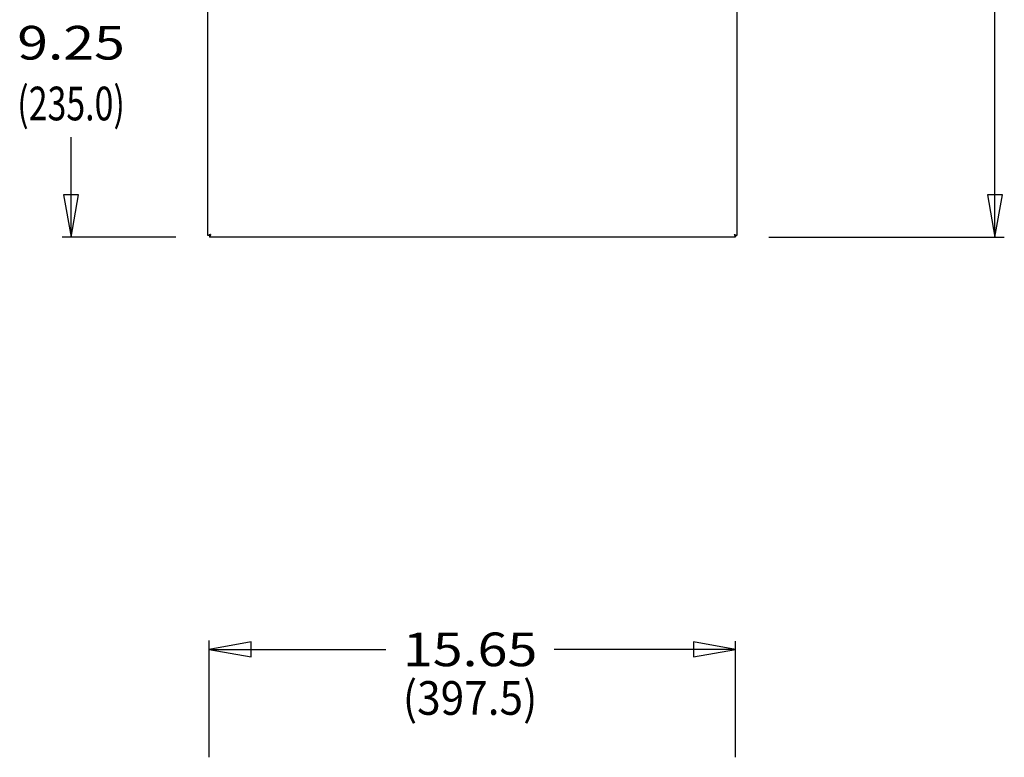
# Model space of a CAD drawing. Extents: x 4.1 to 14.5, y 0.2 to 10.4.
# Drawn here: x 4.2 to 7.1, y 5.4 to 7.5 of the extents above; entities that cross this region are included whole.
import ezdxf
from ezdxf.enums import TextEntityAlignment as Align

# ---------------------------------------------------------------- set-up
doc = ezdxf.new("R2010")
doc.units = 0
doc.header["$LTSCALE"] = 0.935
doc.header["$MEASUREMENT"] = 0
doc.layers.get('0').update_dxf_attribs({"linetype": 'CONTINUOUS'})

msp = doc.modelspace()

# ---------------------------------------------------------------- linework, layer by layer
at = {"color": 7, "linetype": 'CONTINUOUS'}
for p, q in [((7.1187, 6.9029), (7.1187, 8.4097)), ((4.7793, 6.9077), (4.7793, 7.8204)), ((6.3517, 7.8204), (6.3517, 6.9077)), ((4.3723, 6.9029), (4.3723, 7.1997)), ((4.7799, 6.9079), (4.7796, 6.9078)), ((4.7823, 6.9088), (4.7799, 6.9079)), ((4.7832, 6.9092), (4.7823, 6.9088)), ((4.7841, 6.9095), (4.7832, 6.9092)), ((4.7851, 6.9099), (4.7841, 6.9095)), ((4.7844, 6.9079), (4.7843, 6.9078)), ((4.7844, 6.9079), (4.7843, 6.9078)), ((4.786, 6.9096), (4.7844, 6.9079)), ((4.7862, 6.9103), (4.7851, 6.9099)), ((4.7864, 6.9086), (4.786, 6.9076)), ((4.7872, 6.9108), (4.7862, 6.9103)), ((4.7868, 6.9097), (4.7864, 6.9086)), ((4.7872, 6.9108), (4.7868, 6.9097)), ((6.3438, 6.9108), (6.3443, 6.9097)), ((6.3438, 6.9108), (6.3449, 6.9103)), ((6.3443, 6.9097), (6.3447, 6.9086)), ((6.3447, 6.9086), (6.3451, 6.9076)), ((6.3449, 6.9103), (6.346, 6.9099)), ((6.345, 6.9096), (6.346, 6.9086)), ((6.346, 6.9099), (6.347, 6.9095)), ((6.346, 6.9086), (6.3463, 6.9083)), ((6.346, 6.9086), (6.3463, 6.9083)), ((6.3463, 6.9083), (6.3465, 6.9082)), ((6.3463, 6.9083), (6.3465, 6.9082)), ((6.3465, 6.9082), (6.3467, 6.9079)), ((6.3467, 6.9079), (6.3468, 6.9078)), ((6.3467, 6.9079), (6.3468, 6.9078)), ((6.347, 6.9095), (6.3479, 6.9092)), ((6.3479, 6.9092), (6.3488, 6.9088)), ((6.3488, 6.9088), (6.3495, 6.9085)), ((6.3495, 6.9085), (6.3502, 6.9083)), ((6.3502, 6.9083), (6.3512, 6.9079)), ((6.3512, 6.9079), (6.3515, 6.9078)), ((4.6841, 6.9029), (4.3459, 6.9029)), ((4.7841, 6.9077), (4.7793, 6.9077)), ((4.7794, 6.9077), (4.7793, 6.9077)), ((4.7796, 6.9078), (4.7794, 6.9077)), ((4.7841, 6.9077), (4.7841, 6.9029)), ((4.7842, 6.9077), (4.7841, 6.9077)), ((4.7842, 6.9077), (4.7841, 6.9077)), ((6.3469, 6.9029), (4.7841, 6.9029)), ((4.7842, 6.9029), (4.7841, 6.9029)), ((4.7843, 6.9078), (4.7842, 6.9077)), ((4.7843, 6.9078), (4.7842, 6.9077)), ((4.7844, 6.9034), (4.7842, 6.9031)), ((4.7842, 6.9031), (4.7842, 6.9029)), ((4.7853, 6.9058), (4.7844, 6.9034)), ((4.7856, 6.9067), (4.7853, 6.9058)), ((4.786, 6.9076), (4.7856, 6.9067)), ((6.3451, 6.9076), (6.3454, 6.9067)), ((6.3454, 6.9067), (6.3458, 6.9058)), ((6.3458, 6.9058), (6.3467, 6.9034)), ((6.3467, 6.9034), (6.3468, 6.9031)), ((6.3468, 6.9078), (6.3469, 6.9077)), ((6.3468, 6.9078), (6.3469, 6.9077)), ((6.3468, 6.9031), (6.3469, 6.9029)), ((6.3469, 6.9077), (6.3517, 6.9077)), ((6.3469, 6.9077), (6.3469, 6.9029)), ((6.3469, 6.9077), (6.3469, 6.9077)), ((6.3469, 6.9077), (6.3469, 6.9077)), ((6.3469, 6.9029), (6.3469, 6.9029)), ((6.3515, 6.9078), (6.3517, 6.9077)), ((6.3517, 6.9077), (6.3517, 6.9077)), ((6.4469, 6.9029), (7.1466, 6.9029)), ((4.783, 5.3573), (4.783, 5.7045)), ((6.348, 5.3573), (6.348, 5.7026)), ((4.783, 5.6779), (5.3085, 5.6779)), ((6.348, 5.6779), (5.8085, 5.6779))]:
    msp.add_line(p, q, dxfattribs=at)
for points in [[(4.3498, 7.0279), (4.3723, 6.9029), (4.3948, 7.0279), (4.3498, 7.0279)], [(7.0962, 7.0279), (7.1187, 6.9029), (7.1412, 7.0279), (7.0962, 7.0279)], [(4.908, 5.7004), (4.783, 5.6779), (4.908, 5.6554), (4.908, 5.7004)], [(6.223, 5.6554), (6.348, 5.6779), (6.223, 5.7004), (6.223, 5.6554)]]:
    msp.add_lwpolyline(points, dxfattribs=at)

# ---------------------------------------------------------------- texts
for s, width, p, p2 in [('9.25', 1.066667, (4.2123, 7.4303), (4.5323, 7.4303)), ('(235.0)', 0.619355, (4.2123, 7.2497), (4.5323, 7.2497)), ('15.65', 1.090909, (5.3585, 5.6279), (5.7585, 5.6279)), ('(397.5)', 0.75, (5.3585, 5.4835), (5.7585, 5.4835))]:
    msp.add_text(s, height=0.1, dxfattribs=dict(at, width=width)).set_placement(p, p2, align=Align.FIT)

doc.saveas('drawing.dxf')
